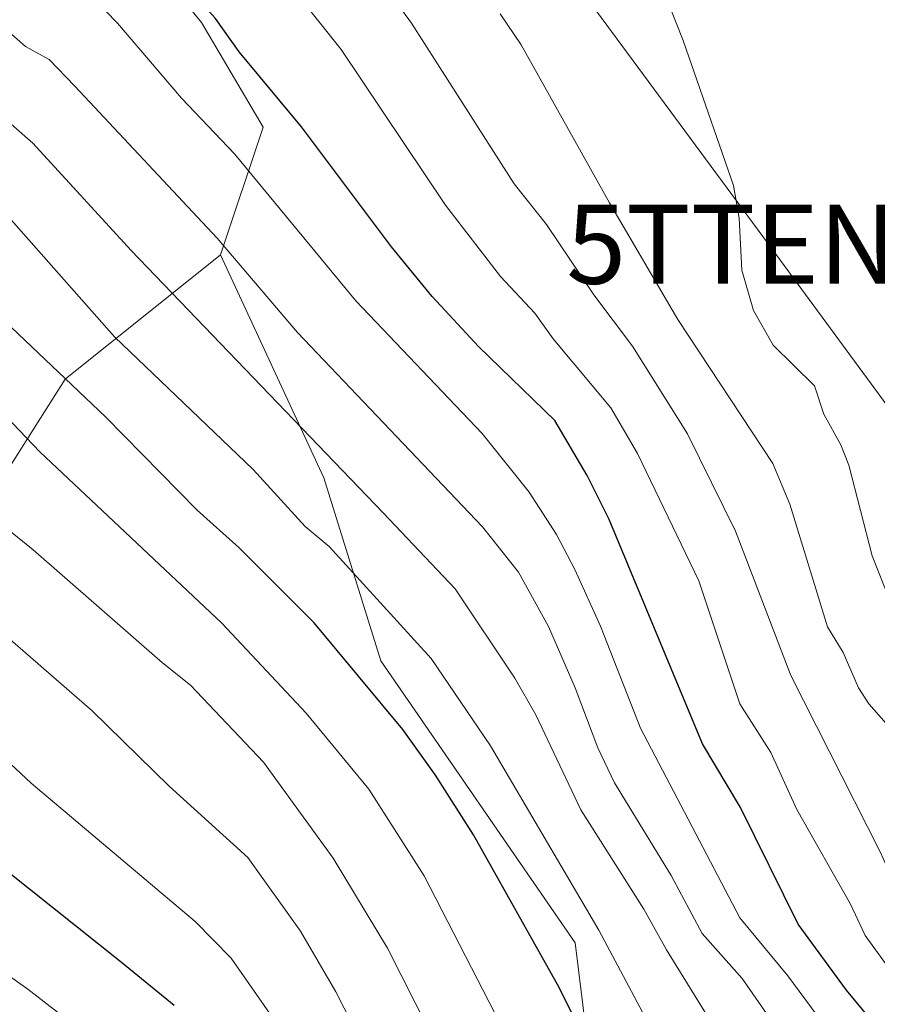
# Model space of a CAD drawing. Units: metres. Extents: x 668396 to 671856, y 4749002 to 4751400.
# Drawn here: x 668907 to 669016, y 4749301 to 4749426 of the extents above; entities that cross this region are included whole.
import ezdxf
from ezdxf.enums import TextEntityAlignment as Align

# ---------------------------------------------------------------- set-up
doc = ezdxf.new("R2010")
doc.units = ezdxf.units.M
doc.header["$MEASUREMENT"] = 0
doc.layers.get('0').update_dxf_attribs({"lineweight": 5})
for name, color, linetype, lineweight in [('Arbolado forestal CxS', 92, 'Continuous', 0), ('Curva de nivel maestra', 36, 'Continuous', 30), ('Curva de nivel normal', 36, 'Continuous', 0), ('Tendido', 6, 'Continuous', 0), ('Torre de tendido puntual', 7, 'Continuous', 0)]:
    doc.layers.add(name, color=color, linetype=linetype, lineweight=lineweight)

# ---------------------------------------------------------------- blocks, each defined once
blk = doc.blocks.new('*U152')
at = {"layer": 'Arbolado forestal CxS', "color": 92, "linetype": 'Continuous', "lineweight": 0}
blk.add_polyline3d([(668978.8281, 4749297.5725, 849.4796), (668977.3833, 4749309.1413, 846.9742), (668952.8109, 4749344.8541, 848.0919), (668945.5841, 4749367.9797, 841.7309), (668932.4945, 4749396.1953, 835.8898), (668937.9067, 4749412.3641, 827.4649), (668930.1079, 4749425.5959, 825.9983), (668927.7829, 4749428.4059, 826.014)], dxfattribs=at)
blk = doc.blocks.new('*U176')
at = {"layer": 'Curva de nivel normal', "color": 36, "linetype": 'Continuous', "lineweight": 0}
blk.add_polyline3d([(668798.53, 4749377.96, 870), (668807.03, 4749376.35, 870), (668825.22, 4749371.5, 870), (668834.68, 4749367.92, 870), (668844.5, 4749363.17, 870), (668850.81, 4749360.75, 870), (668861.05, 4749355.92, 870), (668876.56, 4749349.82, 870), (668881.64, 4749348.51, 870), (668887.16, 4749344.9, 870), (668891.92, 4749343.46, 870), (668898.72, 4749338.52, 870), (668908.54, 4749329.34, 870), (668929.32, 4749311.85, 870), (668933.88, 4749307.2, 870), (668940.27, 4749298.01, 870)], dxfattribs=at)
blk = doc.blocks.new('*U183')
at = {"layer": 'Curva de nivel normal', "color": 36, "linetype": 'Continuous', "lineweight": 0}
blk.add_polyline3d([(668795.24, 4749385.22, 865), (668807.45, 4749386.13, 865), (668810.93, 4749386.08, 865), (668829.14, 4749384.37, 865), (668835.27, 4749383.31, 865), (668844.97, 4749379.4, 865), (668861.6, 4749372.06, 865), (668864.73, 4749371.02, 865), (668878.98, 4749363.34, 865), (668884.28, 4749359.74, 865), (668888.87, 4749359.22, 865), (668893.25, 4749356.62, 865), (668897.73, 4749354.62, 865), (668916.26, 4749338.51, 865), (668926.02, 4749328.96, 865), (668935.97, 4749319.97, 865), (668942.65, 4749310.65, 865), (668947.12, 4749302.95, 865), (668953.49, 4749290.49, 865)], dxfattribs=at)
blk = doc.blocks.new('*U199')
at = {"layer": 'Curva de nivel normal', "color": 36, "linetype": 'Continuous', "lineweight": 0}
blk.add_polyline3d([(668970.99, 4749292.95, 855), (668958.31, 4749317.62, 855), (668951.28, 4749328.62, 855), (668943.36, 4749338.21, 855), (668932.7, 4749349.6, 855), (668909.66, 4749371.26, 855), (668904.44, 4749376.67, 855), (668897.21, 4749382.47, 855), (668890.95, 4749389.29, 855), (668887.25, 4749390.66, 855), (668885.11, 4749393.6, 855), (668883.11, 4749395.53, 855), (668879.36, 4749397.68, 855), (668874.87, 4749398.81, 855), (668869.03, 4749399.04, 855), (668857.28, 4749398.12, 855), (668837.49, 4749397.36, 855), (668832.61, 4749397.87, 855), (668824.26, 4749399.55, 855), (668820.46, 4749399.73, 855), (668817.78, 4749399.08, 855), (668804.96, 4749394.3, 855), (668802.84, 4749393.95, 855), (668793.88, 4749393.59, 855)], dxfattribs=at)
blk = doc.blocks.new('*U226')
at = {"layer": 'Curva de nivel normal', "color": 36, "linetype": 'Continuous', "lineweight": 0}
blk.add_polyline3d([(669014.74, 4749290.88, 830), (669004.31, 4749304.98, 830), (668998.23, 4749312.34, 830), (668985.68, 4749336.32, 830), (668980.63, 4749349.21, 830), (668977.38, 4749356.39, 830), (668975.03, 4749360.81, 830), (668971.6, 4749366.16, 830), (668965.64, 4749373.58, 830), (668949.65, 4749390.37, 830), (668934.3, 4749409, 830), (668927.6, 4749416.02, 830), (668919.5, 4749425.53, 830), (668916.38, 4749428.7, 830), (668914.4, 4749430.07, 830), (668911.19, 4749431.57, 830), (668906.99, 4749434.67, 830)], dxfattribs=at)
blk = doc.blocks.new('*U230')
at = {"layer": 'Curva de nivel normal', "color": 36, "linetype": 'Continuous', "lineweight": 0}
blk.add_polyline3d([(668972.88, 4749270.48, 860), (668953.65, 4749308.49, 860), (668946.76, 4749319.86, 860), (668937.97, 4749332.03, 860), (668928.71, 4749341.75, 860), (668925.17, 4749344.58, 860), (668908.82, 4749358.88, 860), (668901.04, 4749365.1, 860)], dxfattribs=at)
blk = doc.blocks.new('*U238')
at = {"layer": 'Curva de nivel maestra', "color": 36, "linetype": 'Continuous', "lineweight": 30}
blk.add_polyline3d([(668796.8, 4749370.06, 875), (668805.16, 4749367.41, 875), (668823.25, 4749360.21, 875), (668832.16, 4749356.24, 875), (668836.39, 4749353.72, 875), (668855.42, 4749346.09, 875), (668864.6, 4749341.61, 875), (668879.35, 4749335.88, 875), (668881.76, 4749335.42, 875), (668883.71, 4749334.63, 875), (668889.37, 4749329.7, 875), (668892.08, 4749328.71, 875), (668893.53, 4749327.74, 875), (668919.98, 4749306.73, 875), (668926.64, 4749301.29, 875)], dxfattribs=at)
blk = doc.blocks.new('*U245')
at = {"layer": 'Curva de nivel maestra', "color": 36, "linetype": 'Continuous', "lineweight": 30}
blk.add_polyline3d([(669017.81, 4749295.84, 825), (669011.74, 4749303.19, 825), (669005.62, 4749311.54, 825), (668998.35, 4749326.27, 825), (668993.51, 4749334.34, 825), (668981.72, 4749362.73, 825), (668978.93, 4749368.3, 825), (668974.84, 4749375.23, 825), (668965.17, 4749384.59, 825), (668959.32, 4749390.92, 825), (668954.14, 4749397.22, 825), (668942.75, 4749412.38, 825), (668934.87, 4749421.89, 825), (668931.87, 4749426.11, 825), (668928.32, 4749430.08, 825), (668925.89, 4749433.42, 825), (668923.35, 4749435.99, 825), (668919.01, 4749439.42, 825), (668914.03, 4749441.91, 825), (668910.13, 4749444.82, 825), (668906.79, 4749446.09, 825)], dxfattribs=at)
blk = doc.blocks.new('5TTEND')
blk.add_text('5TTEND', height=10).set_placement((0, 0), align=Align.MIDDLE_CENTER)

msp = doc.modelspace()

# ---------------------------------------------------------------- linework, layer by layer
at = {"layer": 'Arbolado forestal CxS', "color": 92, "linetype": 'Continuous', "lineweight": 0}
for points in [[(668947.129, 4749491.5029, 803.2659), (668944.6673, 4749474.7579, 807.0777), (668936.6363, 4749459.3483, 813.4877), (668926.9971, 4749446.4755, 820.1171), (668921.8931, 4749444.9047, 822.3378), (668918.7511, 4749441.3699, 824.8903), (668918.7511, 4749438.2269, 826.2357), (668924.2489, 4749436.2627, 824.7706), (668927.7829, 4749428.4059, 826.014), (668930.1079, 4749425.5959, 825.9983), (668937.9067, 4749412.3641, 827.4649), (668932.4945, 4749396.1953, 835.8898)], [(668947.129, 4749491.5029, 803.2659), (668944.6673, 4749474.7579, 807.0777), (668936.6363, 4749459.3483, 813.4877), (668926.9971, 4749446.4755, 820.1171), (668921.8931, 4749444.9047, 822.3378), (668918.7511, 4749441.3699, 824.8903), (668918.7511, 4749438.2269, 826.2357), (668924.2489, 4749436.2627, 824.7706), (668927.7829, 4749428.4059, 826.014), (668930.1079, 4749425.5959, 825.9983), (668937.9067, 4749412.3641, 827.4649), (668932.4945, 4749396.1953, 835.8898)], [(668927.7829, 4749428.4059, 826.014), (668930.1079, 4749425.5959, 825.9983), (668937.9067, 4749412.3641, 827.4649), (668932.4945, 4749396.1953, 835.8898), (668912.8605, 4749380.4829, 850.5713), (668892.1033, 4749347.7447, 869.1333)], [(668688.1357, 4749289.5441, 925.7419), (668680.2251, 4749311.0317, 910.4022), (668688.8551, 4749330.2043, 900.7625), (668711.6311, 4749336.2309, 901.1244), (668742.8229, 4749330.3057, 906.4911), (668780.8057, 4749324.6203, 902.9754), (668832.8413, 4749331.8465, 887.4169), (668892.1033, 4749347.7447, 869.1333), (668912.8605, 4749380.4829, 850.5713), (668932.4945, 4749396.1953, 835.8898), (668945.5841, 4749367.9797, 841.7309), (668952.8109, 4749344.8541, 848.0919), (668977.3833, 4749309.1413, 846.9742), (668978.8281, 4749297.5725, 849.4796)], [(668932.4945, 4749396.1953, 835.8898), (668912.8605, 4749380.4829, 850.5713), (668892.1033, 4749347.7447, 869.1333), (668832.8413, 4749331.8465, 887.4169), (668780.8057, 4749324.6203, 902.9754), (668742.8229, 4749330.3057, 906.4911), (668711.6311, 4749336.2309, 901.1244), (668688.8551, 4749330.2043, 900.7625), (668680.2251, 4749311.0317, 910.4022), (668688.1357, 4749289.5441, 925.7419)], [(668932.4945, 4749396.1953, 835.8898), (668912.8605, 4749380.4829, 850.5713), (668892.1033, 4749347.7447, 869.1333), (668832.8413, 4749331.8465, 887.4169), (668780.8057, 4749324.6203, 902.9754), (668742.8229, 4749330.3057, 906.4911), (668711.6311, 4749336.2309, 901.1244), (668688.8551, 4749330.2043, 900.7625), (668680.2251, 4749311.0317, 910.4022), (668688.1357, 4749289.5441, 925.7419)], [(668932.4945, 4749396.1953, 835.8898), (668945.5841, 4749367.9797, 841.7309), (668952.8109, 4749344.8541, 848.0919), (668977.3833, 4749309.1413, 846.9742), (668978.8281, 4749297.5725, 849.4796), (668978.8277, 4749267.2019, 856.9729), (668978.8273, 4749241.1705, 864.1519), (668974.4911, 4749212.2469, 872.4622), (668988.9447, 4749176.0913, 874.2295), (669007.7353, 4749150.0597, 860.1426), (669022.1887, 4749112.4579, 868.7576), (669046.7603, 4749086.4261, 862.726), (669068.4419, 4749064.7333, 858.7852), (669081.4495, 4749037.6967, 859.3672), (669090.805, 4749018.1246, 860.1768)], [(668932.4945, 4749396.1953, 835.8898), (668945.5841, 4749367.9797, 841.7309), (668952.8109, 4749344.8541, 848.0919), (668977.3833, 4749309.1413, 846.9742), (668978.8281, 4749297.5725, 849.4796), (668978.8277, 4749267.2019, 856.9729), (668978.8273, 4749241.1705, 864.1519), (668974.4911, 4749212.2469, 872.4622), (668988.9447, 4749176.0913, 874.2295), (669007.7353, 4749150.0597, 860.1426), (669022.1887, 4749112.4579, 868.7576), (669046.7603, 4749086.4261, 862.726), (669068.4419, 4749064.7333, 858.7852), (669081.4495, 4749037.6967, 859.3672), (669090.805, 4749018.1246, 860.1768)]]:
    msp.add_polyline3d(points, dxfattribs=at)
at = {"layer": 'Curva de nivel maestra', "color": 36, "linetype": 'Continuous', "lineweight": 30}
msp.add_polyline3d([(668982.38, 4749289.46, 850), (668975.37, 4749303.51, 850), (668964.53, 4749322.81, 850), (668959.73, 4749330.36, 850), (668955.59, 4749336.15, 850), (668944.37, 4749349.66, 850), (668934.82, 4749359.16, 850), (668929.56, 4749363.91, 850), (668917.96, 4749375.69, 850), (668904.35, 4749388.62, 850), (668889.51, 4749403.86, 850), (668888.21, 4749404.29, 850), (668885.31, 4749404.55, 850), (668878.47, 4749408, 850), (668877.19, 4749408.33, 850), (668868.44, 4749407.4, 850), (668852.28, 4749404, 850), (668841.49, 4749403.32, 850), (668836.64, 4749403.42, 850), (668826.91, 4749404.65, 850), (668823.19, 4749404.56, 850), (668818.49, 4749403.74, 850), (668806.43, 4749400.58, 850), (668797.71, 4749398.73, 850)], dxfattribs=at)
at = {"layer": 'Curva de nivel normal', "color": 36, "linetype": 'Continuous', "lineweight": 0}
for points in [[(668905.59, 4749468.78, 815), (668907.69, 4749467.32, 815), (668911.65, 4749461.42, 815), (668918.98, 4749462.81, 815), (668922.71, 4749462.57, 815), (668937.54, 4749453.2, 815), (668941.17, 4749446.81, 815), (668956.7, 4749425.52, 815), (668969.7, 4749405.18, 815), (668973.78, 4749400.02, 815), (668979.77, 4749391.14, 815), (668984.66, 4749384.63, 815), (668991.64, 4749373.55, 815), (668997.7, 4749361.25, 815), (669004.68, 4749342.99, 815), (669016, 4749320.66, 815), (669019.43, 4749313.1, 815), (669028.24, 4749302.2, 815), (669034.68, 4749293.58, 815)], [(668896.19, 4749453.66, 820), (668909.84, 4749454.96, 820), (668913.32, 4749454.4, 820), (668915.7, 4749453.2, 820), (668918.7, 4749451.02, 820), (668922.51, 4749449.12, 820), (668933.01, 4749439.68, 820), (668938.62, 4749433.68, 820), (668947.79, 4749422.16, 820), (668961.01, 4749402.5, 820), (668967.97, 4749393.44, 820), (668972.29, 4749388.84, 820), (668974.6, 4749385.57, 820), (668981.91, 4749376.84, 820), (668985.29, 4749371.05, 820), (668993.05, 4749354.94, 820), (668998.24, 4749339.41, 820), (669002.18, 4749333.25, 820), (669005.47, 4749326.04, 820), (669012.24, 4749314.07, 820), (669014.12, 4749310.09, 820), (669017.58, 4749305.32, 820), (669025.48, 4749296.5, 820)], [(669044.96, 4749299.79, 805), (669041.13, 4749306.42, 805), (669038.28, 4749314.13, 805), (669035.63, 4749319.6, 805), (669030.74, 4749327.49, 805), (669027.35, 4749334.31, 805), (669022.22, 4749341.67, 805), (669019.47, 4749346.8, 805), (669014.98, 4749358.12, 805), (669012.02, 4749369.59, 805), (669011.04, 4749372.15, 805), (669008.86, 4749376.04, 805), (669007.7, 4749379.61, 805), (669002.47, 4749384.78, 805), (668999.97, 4749389.15, 805), (668998.51, 4749394.26, 805), (668998.17, 4749400.85, 805), (668997.46, 4749404.98, 805), (668991.08, 4749423.33, 805), (668989.38, 4749427.58, 805)], [(668967.92, 4749426.7, 810), (668970.56, 4749422.76, 810), (668981.75, 4749402.76, 810), (668990.39, 4749388.04, 810), (669002.44, 4749369.8, 810), (669004.58, 4749364.66, 810), (669009.36, 4749349.15, 810), (669011.34, 4749345.89, 810), (669013.27, 4749341.44, 810), (669014.56, 4749339.38, 810), (669019.58, 4749333.72, 810), (669024.94, 4749326.49, 810), (669026.49, 4749321.87, 810), (669028.39, 4749312.87, 810), (669029.34, 4749310.29, 810), (669036.73, 4749299.17, 810)], [(668904.72, 4749425.28, 835), (668907.82, 4749422.55, 835), (668910.85, 4749420.9, 835), (668914.07, 4749417.52, 835), (668932.1, 4749398.31, 835), (668942.24, 4749386.36, 835), (668965.69, 4749361.8, 835), (668970.24, 4749356.05, 835), (668974.02, 4749349.19, 835), (668977.4, 4749341.42, 835), (668980.27, 4749333.83, 835), (668982.37, 4749329.42, 835), (668989.57, 4749317.68, 835), (668993.47, 4749310.34, 835), (668998.53, 4749304.65, 835), (669006.03, 4749293.84, 835)], [(668999.92, 4749290.51, 840), (668988.95, 4749308.29, 840), (668986.11, 4749313.41, 840), (668978.14, 4749325.97, 840), (668972.43, 4749338, 840), (668969.76, 4749342.63, 840), (668962.23, 4749353.96, 840), (668953.11, 4749363.57, 840), (668921.23, 4749396.76, 840), (668908.76, 4749410.33, 840), (668902.91, 4749415.44, 840)], [(668993.87, 4749285.49, 845), (668980.39, 4749310.75, 845), (668966.69, 4749334.1, 845), (668959.16, 4749345.12, 845), (668946.27, 4749359.32, 845), (668943.22, 4749361.82, 845), (668936.66, 4749369.05, 845), (668919.09, 4749385.81, 845), (668903.08, 4749403.9, 845)], [(668917.71, 4749295.86, 880), (668908.14, 4749303.29, 880), (668897.89, 4749310.55, 880), (668892.92, 4749313.04, 880), (668886.87, 4749317.48, 880), (668878.67, 4749322.7, 880), (668861.04, 4749331.82, 880), (668838.94, 4749342.09, 880), (668832.59, 4749345.92, 880), (668822.54, 4749350.98, 880), (668798.72, 4749362.2, 880)]]:
    msp.add_polyline3d(points, dxfattribs=at)
at = {"layer": 'Tendido', "color": 6, "linetype": 'Continuous', "lineweight": 0}
msp.add_polyline3d([(668429.0674, 4749975.6537, 846.4357), (668449.9397, 4749954.7984, 852.4944), (668488.0927, 4749913.8938, 858.6206), (668574.7174, 4749799.6465, 861.565), (668613.0603, 4749746.5337, 854.2142), (668705.325, 4749626.9913, 830.9632), (668830.37, 4749549.76, 806.4203), (668938.46, 4749483.47, 808.0463), (669001.8842, 4749397.5375, 804.4424), (669086.1755, 4749282.9325, 800.5936), (669121.73, 4749189.68, 800.7428), (669173.55, 4749053.91, 800.254), (669198.4184, 4749020.7894, 804.78)], dxfattribs=at)

# ---------------------------------------------------------------- block references
at = {"layer": 'Arbolado forestal CxS', "color": 92, "linetype": 'Continuous', "lineweight": 0}
msp.add_blockref('*U152', (0, 0), dxfattribs=at)
at = {"layer": 'Curva de nivel maestra', "color": 36, "linetype": 'Continuous', "lineweight": 30}
for name in ['*U245', '*U238']:
    msp.add_blockref(name, (0, 0), dxfattribs=at)
at = {"layer": 'Curva de nivel normal', "color": 36, "linetype": 'Continuous', "lineweight": 0}
for name in ['*U226', '*U199', '*U230', '*U183', '*U176']:
    msp.add_blockref(name, (0, 0), dxfattribs=at)
at = {"layer": 'Torre de tendido puntual', "linetype": 'Continuous', "lineweight": 0}
msp.add_blockref('5TTEND', (669001.8842, 4749397.5375, 804.4424), dxfattribs=at)

doc.saveas('drawing.dxf')
